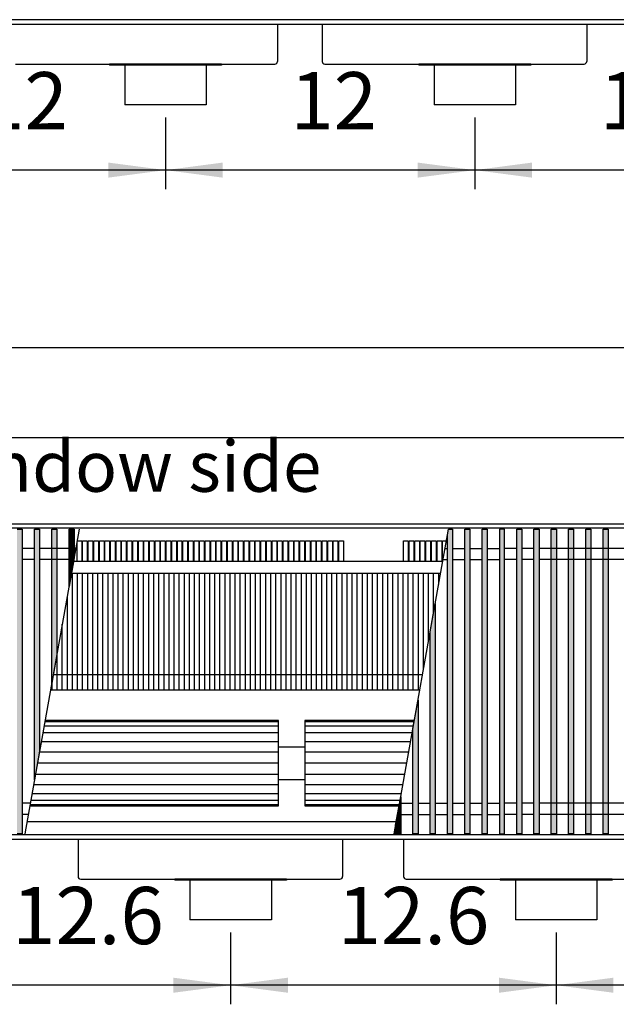
# Model space of a CAD drawing. Units: millimetres. Extents: x 16291 to 27725, y -26201 to -18748.
# Drawn here: x 23769 to 24355, y -22973 to -22005 of the extents above; entities that cross this region are included whole.
import ezdxf

# ---------------------------------------------------------------- set-up
doc = ezdxf.new("R2010")
doc.units = ezdxf.units.MM
doc.layers.add('1', color=7, linetype='Continuous')
doc.styles.add('CONVERTER_19', font='txt.shx', dxfattribs={"width": 0.9})
doc.dimstyles.new('ME10_DIM_316', dxfattribs={"dimtxt": 56.25, "dimasz": 56.25, "dimexe": 18.75, "dimexo": 12.5, "dimgap": 22.5, "dimtad": 1, "dimdec": 1, "dimlfac": 0.03937, "dimdsep": 46, "dimtxsty": 'CONVERTER_19', "dimsah": 1, "dimcen": 0.09, "dimclrd": 6, "dimclre": 6, "dimclrt": 3, "dimadec": 0, "dimazin": 0, "dimtfac": 1, "dimtdec": 4, "dimtix": 1, "dimtmove": 0, "dimatfit": 3, "dimfxl": 1, "dimtolj": 1, "dimtzin": 0, "dimarcsym": 0})
doc.dimstyles.new('ME10_DIM_317', dxfattribs={"dimtxt": 56.25, "dimasz": 56.25, "dimexe": 18.75, "dimexo": 12.5, "dimgap": 22.5, "dimtad": 1, "dimdec": 1, "dimlfac": 0.03937, "dimdsep": 46, "dimtxsty": 'CONVERTER_19', "dimsah": 1, "dimcen": 0.09, "dimclrd": 6, "dimclre": 6, "dimclrt": 3, "dimadec": 0, "dimazin": 0, "dimtfac": 1, "dimtdec": 4, "dimtix": 1, "dimtmove": 0, "dimatfit": 3, "dimfxl": 1, "dimtolj": 1, "dimtzin": 0, "dimarcsym": 0})
doc.dimstyles.new('ME10_DIM_322', dxfattribs={"dimtxt": 56.25, "dimasz": 56.25, "dimexe": 18.75, "dimexo": 12.5, "dimgap": 22.5, "dimtad": 1, "dimdec": 1, "dimlfac": 0.03937, "dimdsep": 46, "dimtxsty": 'CONVERTER_19', "dimsah": 1, "dimcen": 0.09, "dimclrd": 6, "dimclre": 6, "dimclrt": 3, "dimadec": 0, "dimazin": 0, "dimtfac": 1, "dimtdec": 4, "dimtix": 1, "dimtmove": 0, "dimatfit": 3, "dimfxl": 1, "dimtolj": 1, "dimtzin": 0, "dimarcsym": 0})
doc.dimstyles.new('ME10_DIM_323', dxfattribs={"dimtxt": 56.25, "dimasz": 56.25, "dimexe": 18.75, "dimexo": 12.5, "dimgap": 22.5, "dimtad": 1, "dimdec": 1, "dimlfac": 0.03937, "dimdsep": 46, "dimtxsty": 'CONVERTER_19', "dimsah": 1, "dimcen": 0.09, "dimclrd": 6, "dimclre": 6, "dimclrt": 3, "dimadec": 0, "dimazin": 0, "dimtfac": 1, "dimtdec": 4, "dimtix": 1, "dimtmove": 0, "dimatfit": 3, "dimfxl": 1, "dimtolj": 1, "dimtzin": 0, "dimarcsym": 0})
doc.dimstyles.new('ME10_DIM_327', dxfattribs={"dimtxt": 56.25, "dimasz": 56.25, "dimexe": 18.75, "dimexo": 12.5, "dimgap": 22.5, "dimtad": 1, "dimdec": 1, "dimlfac": 0.03937, "dimdsep": 46, "dimtxsty": 'CONVERTER_19', "dimsah": 1, "dimcen": 0.09, "dimclrd": 6, "dimclre": 6, "dimclrt": 3, "dimadec": 0, "dimazin": 0, "dimtfac": 1, "dimtdec": 4, "dimtix": 1, "dimtmove": 0, "dimatfit": 3, "dimfxl": 1, "dimtolj": 1, "dimtzin": 0, "dimarcsym": 0})
doc.dimstyles.new('ME10_DIM_333', dxfattribs={"dimtxt": 56.25, "dimasz": 56.25, "dimexe": 18.75, "dimexo": 12.5, "dimgap": 22.5, "dimtad": 1, "dimdec": 1, "dimlfac": 0.03937, "dimdsep": 46, "dimtxsty": 'CONVERTER_19', "dimsah": 1, "dimcen": 0.09, "dimclrd": 6, "dimclre": 6, "dimclrt": 3, "dimadec": 0, "dimazin": 0, "dimtfac": 1, "dimtdec": 4, "dimtix": 1, "dimtmove": 0, "dimatfit": 3, "dimfxl": 1, "dimtolj": 1, "dimtzin": 0, "dimarcsym": 0})
doc.dimstyles.new('ME10_DIM_343', dxfattribs={"dimtxt": 56.25, "dimasz": 56.25, "dimexe": 18.75, "dimexo": 12.5, "dimgap": 22.5, "dimtad": 1, "dimdec": 1, "dimlfac": 0.03937, "dimdsep": 46, "dimtxsty": 'CONVERTER_19', "dimsah": 1, "dimcen": 0.09, "dimclrd": 6, "dimclre": 6, "dimclrt": 3, "dimadec": 0, "dimazin": 0, "dimtfac": 1, "dimtdec": 4, "dimtix": 1, "dimtmove": 0, "dimatfit": 3, "dimfxl": 1, "dimtolj": 1, "dimtzin": 0, "dimarcsym": 0})
doc.dimstyles.new('ME10_DIM_344', dxfattribs={"dimtxt": 56.25, "dimasz": 56.25, "dimexe": 18.75, "dimexo": 12.5, "dimgap": 22.5, "dimtad": 1, "dimdec": 1, "dimlfac": 0.03937, "dimdsep": 46, "dimtxsty": 'CONVERTER_19', "dimsah": 1, "dimcen": 0.09, "dimclrd": 6, "dimclre": 6, "dimclrt": 3, "dimadec": 0, "dimazin": 0, "dimtfac": 1, "dimtdec": 4, "dimtix": 1, "dimtmove": 0, "dimatfit": 3, "dimfxl": 1, "dimtolj": 1, "dimtzin": 0, "dimarcsym": 0})
pattern_1 = [(45, (0, 0), (-0.007071067812, 0.007071067812), [])]

# ---------------------------------------------------------------- blocks, each defined once
blk = doc.blocks.new('*D311')
at = {"layer": '1', "color": 6, "linetype": 'Continuous'}
for p, q in [((24295.89, -22902.21), (24295.89, -22972.71)), ((24615.89, -22902.21), (24615.89, -22972.71)), ((24615.89, -22953.96), (24295.89, -22953.96))]:
    blk.add_line(p, q, dxfattribs=at)
at = {"layer": '1', "color": 6}
for points in [[(24352.14, -22946.56), (24352.14, -22961.37), (24295.89, -22953.96)], [(24559.64, -22961.37), (24559.64, -22946.56), (24615.89, -22953.96)]]:
    blk.add_solid(points, dxfattribs=at)
at = {"layer": '1', "color": 3, "insert": (24401.06, -22931.18), "char_height": 56.25, "attachment_point": 7, "rotation": 0.00014, "line_spacing_factor": 0.454545, "style": 'CONVERTER_19'}
blk.add_mtext('12.6', dxfattribs=at)
blk = doc.blocks.new('*D312')
at = {"layer": '1', "color": 6, "linetype": 'Continuous'}
for p, q in [((23655.89, -22902.21), (23655.89, -22972.71)), ((23975.89, -22902.21), (23975.89, -22972.71)), ((23975.89, -22953.96), (23655.89, -22953.96))]:
    blk.add_line(p, q, dxfattribs=at)
at = {"layer": '1', "color": 6}
for points in [[(23712.14, -22946.56), (23712.14, -22961.37), (23655.89, -22953.96)], [(23919.64, -22961.37), (23919.64, -22946.56), (23975.89, -22953.96)]]:
    blk.add_solid(points, dxfattribs=at)
at = {"layer": '1', "color": 3, "insert": (23761.06, -22931.18), "char_height": 56.25, "attachment_point": 7, "rotation": 0.00014, "line_spacing_factor": 0.454545, "style": 'CONVERTER_19'}
blk.add_mtext('12.6', dxfattribs=at)
blk = doc.blocks.new('*D317')
at = {"layer": '1', "color": 6, "linetype": 'Continuous'}
for p, q in [((22525.39, -22536.56), (22525.39, -22396.96)), ((24740.39, -22536.56), (24740.39, -22396.96)), ((22525.39, -22415.71), (24740.39, -22415.71))]:
    blk.add_line(p, q, dxfattribs=at)
at = {"layer": '1', "color": 6}
for points in [[(22581.64, -22408.31), (22581.64, -22423.12), (22525.39, -22415.71)], [(24684.14, -22423.12), (24684.14, -22408.31), (24740.39, -22415.71)]]:
    blk.add_solid(points, dxfattribs=at)
at = {"layer": '1', "color": 3, "insert": (23579.36, -22392.93), "char_height": 56.25, "attachment_point": 7, "rotation": 0.00014, "line_spacing_factor": 0.454545, "style": 'CONVERTER_19'}
blk.add_mtext('87.2', dxfattribs=at)
blk = doc.blocks.new('*D318')
at = {"layer": '1', "color": 6, "linetype": 'Continuous'}
for p, q in [((22163.39, -22488.21), (22163.39, -22308.96)), ((24953.39, -22488.21), (24953.39, -22308.96)), ((24953.39, -22327.71), (22163.39, -22327.71))]:
    blk.add_line(p, q, dxfattribs=at)
at = {"layer": '1', "color": 6}
for points in [[(22219.64, -22320.31), (22219.64, -22335.12), (22163.39, -22327.71)], [(24897.14, -22335.12), (24897.14, -22320.31), (24953.39, -22327.71)]]:
    blk.add_solid(points, dxfattribs=at)
at = {"layer": '1', "color": 3, "insert": (23487.49, -22304.93), "char_height": 56.25, "attachment_point": 7, "rotation": 0.00014, "line_spacing_factor": 0.454545, "style": 'CONVERTER_19'}
blk.add_mtext('109.8', dxfattribs=at)
blk = doc.blocks.new('*D322')
at = {"layer": '1', "color": 6, "linetype": 'Continuous'}
for p, q in [((23975.89, -22902.21), (23975.89, -22972.71)), ((24295.89, -22902.21), (24295.89, -22972.71)), ((24295.89, -22953.96), (23975.89, -22953.96))]:
    blk.add_line(p, q, dxfattribs=at)
at = {"layer": '1', "color": 6}
for points in [[(24032.14, -22946.56), (24032.14, -22961.37), (23975.89, -22953.96)], [(24239.64, -22961.37), (24239.64, -22946.56), (24295.89, -22953.96)]]:
    blk.add_solid(points, dxfattribs=at)
at = {"layer": '1', "color": 3, "insert": (24081.06, -22931.18), "char_height": 56.25, "attachment_point": 7, "rotation": 0.00014, "line_spacing_factor": 0.454545, "style": 'CONVERTER_19'}
blk.add_mtext('12.6', dxfattribs=at)
blk = doc.blocks.new('*D328')
at = {"layer": '1', "color": 6, "linetype": 'Continuous'}
for p, q in [((23911.89, -22101.19), (23911.89, -22171.69)), ((24215.89, -22101.19), (24215.89, -22171.69)), ((24215.89, -22152.94), (23911.89, -22152.94))]:
    blk.add_line(p, q, dxfattribs=at)
at = {"layer": '1', "color": 6}
for points in [[(23968.14, -22145.53), (23968.14, -22160.34), (23911.89, -22152.94)], [(24159.64, -22160.34), (24159.64, -22145.53), (24215.89, -22152.94)]]:
    blk.add_solid(points, dxfattribs=at)
at = {"layer": '1', "color": 3, "insert": (24034.6, -22130.44), "char_height": 56.25, "attachment_point": 7, "rotation": 0.00014, "line_spacing_factor": 0.454545, "style": 'CONVERTER_19'}
blk.add_mtext('12', dxfattribs=at)
blk = doc.blocks.new('*D338')
at = {"layer": '1', "color": 6, "linetype": 'Continuous'}
for p, q in [((23607.89, -22101.19), (23607.89, -22171.69)), ((23911.89, -22101.19), (23911.89, -22171.69)), ((23911.89, -22152.94), (23607.89, -22152.94))]:
    blk.add_line(p, q, dxfattribs=at)
at = {"layer": '1', "color": 6}
for points in [[(23664.14, -22145.53), (23664.14, -22160.34), (23607.89, -22152.94)], [(23855.64, -22160.34), (23855.64, -22145.53), (23911.89, -22152.94)]]:
    blk.add_solid(points, dxfattribs=at)
at = {"layer": '1', "color": 3, "insert": (23730.6, -22130.44), "char_height": 56.25, "attachment_point": 7, "rotation": 0.00014, "line_spacing_factor": 0.454545, "style": 'CONVERTER_19'}
blk.add_mtext('12', dxfattribs=at)
blk = doc.blocks.new('*D339')
at = {"layer": '1', "color": 6, "linetype": 'Continuous'}
for p, q in [((24215.89, -22101.19), (24215.89, -22171.69)), ((24519.89, -22101.19), (24519.89, -22171.69)), ((24519.89, -22152.94), (24215.89, -22152.94))]:
    blk.add_line(p, q, dxfattribs=at)
at = {"layer": '1', "color": 6}
for points in [[(24272.14, -22145.53), (24272.14, -22160.34), (24215.89, -22152.94)], [(24463.64, -22160.34), (24463.64, -22145.53), (24519.89, -22152.94)]]:
    blk.add_solid(points, dxfattribs=at)
at = {"layer": '1', "color": 3, "insert": (24338.6, -22130.44), "char_height": 56.25, "attachment_point": 7, "rotation": 0.00014, "line_spacing_factor": 0.454545, "style": 'CONVERTER_19'}
blk.add_mtext('12', dxfattribs=at)

msp = doc.modelspace()

# ---------------------------------------------------------------- hatches: boundary and pattern name
at = {"layer": '1', "linetype": 'Continuous'}
h = msp.add_hatch(dxfattribs=at)
h.set_pattern_fill('_USER', color=6, scale=0.01, angle=45, pattern_type=0)
h.set_pattern_definition(pattern_1)
h.paths.add_polyline_path([(23766.03, -22505.68), (23771.03, -22505.68), (23771.03, -22805.15), (23766.03, -22805.15)])
h = msp.add_hatch(dxfattribs=at)
h.set_pattern_fill('_USER', color=6, scale=0.01, angle=45, pattern_type=0)
h.set_pattern_definition(pattern_1)
h.paths.add_polyline_path([(23783.03, -22505.68), (23788.03, -22505.68), (23788.03, -22724.1), (23783.03, -22752.05)])
h = msp.add_hatch(dxfattribs=at)
h.set_pattern_fill('_USER', color=6, scale=0.01, angle=45, pattern_type=0)
h.set_pattern_definition(pattern_1)
h.paths.add_polyline_path([(23800.03, -22505.68), (23805.03, -22505.68), (23805.03, -22629.08), (23800.03, -22657.03)])
h = msp.add_hatch(dxfattribs=at)
h.set_pattern_fill('_USER', color=6, scale=0.01, angle=45, pattern_type=0)
h.set_pattern_definition(pattern_1)
h.paths.add_polyline_path([(23817.03, -22505.68), (23822.03, -22505.68), (23822.03, -22534.06), (23817.03, -22562.01)])
h = msp.add_hatch(dxfattribs=at)
h.set_pattern_fill('_USER', color=6, scale=0.01, angle=45, pattern_type=0)
h.set_pattern_definition(pattern_1)
h.paths.add_polyline_path([(24194.05, -22505.68), (24194.05, -22805.15), (24189.05, -22805.15), (24189.05, -22511.7), (24190.13, -22505.68)])
h = msp.add_hatch(dxfattribs=at)
h.set_pattern_fill('_USER', color=6, scale=0.01, angle=45, pattern_type=0)
h.set_pattern_definition(pattern_1)
h.paths.add_polyline_path([(24211.05, -22805.15), (24206.05, -22805.15), (24206.05, -22505.68), (24211.05, -22505.68)])
h = msp.add_hatch(dxfattribs=at)
h.set_pattern_fill('_USER', color=6, scale=0.01, angle=45, pattern_type=0)
h.set_pattern_definition(pattern_1)
h.paths.add_polyline_path([(24228.05, -22805.15), (24223.05, -22805.15), (24223.05, -22505.68), (24228.05, -22505.68)])
h = msp.add_hatch(dxfattribs=at)
h.set_pattern_fill('_USER', color=6, scale=0.01, angle=45, pattern_type=0)
h.set_pattern_definition(pattern_1)
h.paths.add_polyline_path([(24245.05, -22505.68), (24240.05, -22505.68), (24240.05, -22805.15), (24245.05, -22805.15)])
h = msp.add_hatch(dxfattribs=at)
h.set_pattern_fill('_USER', color=6, scale=0.01, angle=45, pattern_type=0)
h.set_pattern_definition(pattern_1)
h.paths.add_polyline_path([(24257.05, -22505.68), (24262.05, -22505.68), (24262.05, -22805.15), (24257.05, -22805.15)])
h = msp.add_hatch(dxfattribs=at)
h.set_pattern_fill('_USER', color=6, scale=0.01, angle=45, pattern_type=0)
h.set_pattern_definition(pattern_1)
h.paths.add_polyline_path([(24274.05, -22505.68), (24279.05, -22505.68), (24279.05, -22805.15), (24274.05, -22805.15)])
h = msp.add_hatch(dxfattribs=at)
h.set_pattern_fill('_USER', color=6, scale=0.01, angle=45, pattern_type=0)
h.set_pattern_definition(pattern_1)
h.paths.add_polyline_path([(24291.05, -22505.68), (24296.05, -22505.68), (24296.05, -22805.15), (24291.05, -22805.15)])
h = msp.add_hatch(dxfattribs=at)
h.set_pattern_fill('_USER', color=6, scale=0.01, angle=45, pattern_type=0)
h.set_pattern_definition(pattern_1)
h.paths.add_polyline_path([(24308.05, -22505.68), (24313.05, -22505.68), (24313.05, -22805.15), (24308.05, -22805.15)])
h = msp.add_hatch(dxfattribs=at)
h.set_pattern_fill('_USER', color=6, scale=0.01, angle=45, pattern_type=0)
h.set_pattern_definition(pattern_1)
h.paths.add_polyline_path([(24325.05, -22505.68), (24330.05, -22505.68), (24330.05, -22805.15), (24325.05, -22805.15)])
h = msp.add_hatch(dxfattribs=at)
h.set_pattern_fill('_USER', color=6, scale=0.01, angle=45, pattern_type=0)
h.set_pattern_definition(pattern_1)
h.paths.add_polyline_path([(24342.05, -22505.68), (24347.05, -22505.68), (24347.05, -22805.15), (24342.05, -22805.15)])
h = msp.add_hatch(dxfattribs=at)
h.set_pattern_fill('_USER', color=6, scale=0.01, angle=45, pattern_type=0)
h.set_pattern_definition(pattern_1)
h.paths.add_polyline_path([(24177.05, -22805.15), (24172.05, -22805.15), (24172.05, -22606.72), (24177.05, -22578.78)])
h = msp.add_hatch(dxfattribs=at)
h.set_pattern_fill('_USER', color=6, scale=0.01, angle=45, pattern_type=0)
h.set_pattern_definition(pattern_1)
h.paths.add_polyline_path([(24160.05, -22805.15), (24155.05, -22805.15), (24155.05, -22701.74), (24160.05, -22673.8)])
h = msp.add_hatch(dxfattribs=at)
h.set_pattern_fill('_USER', color=6, scale=0.01, angle=45, pattern_type=0)
h.set_pattern_definition(pattern_1)
h.paths.add_polyline_path([(24143.05, -22805.15), (24138.05, -22805.15), (24138.05, -22796.76), (24143.05, -22768.82)])

# ---------------------------------------------------------------- linework, layer by layer
at = {"color": 2, "linetype": 'Continuous'}
for p, q in [((24021.89, -22009.69), (24021.89, -22046.09)), ((24065.89, -22009.69), (24065.89, -22046.09)), ((24325.89, -22009.69), (24325.89, -22046.09)), ((23764.49, -22048.69), (23856.89, -22048.69)), ((23966.89, -22048.69), (23856.89, -22048.69)), ((23871.89, -22049.69), (23871.89, -22088.69)), ((23951.89, -22049.69), (23951.89, -22088.69)), ((23966.89, -22048.69), (24019.29, -22048.69)), ((24068.49, -22048.69), (24160.89, -22048.69)), ((24270.89, -22048.69), (24160.89, -22048.69)), ((24175.89, -22049.69), (24175.89, -22088.69)), ((24255.89, -22049.69), (24255.89, -22088.69)), ((24270.89, -22048.69), (24323.29, -22048.69)), ((23911.89, -22088.69), (23871.89, -22088.69)), ((23951.89, -22088.69), (23911.89, -22088.69)), ((24215.89, -22088.69), (24175.89, -22088.69)), ((24255.89, -22088.69), (24215.89, -22088.69)), ((23825.89, -22810.71), (23825.89, -22847.11)), ((24085.89, -22810.71), (24085.89, -22847.11)), ((24145.89, -22810.71), (24145.89, -22847.11)), ((23828.49, -22849.71), (23920.89, -22849.71)), ((24030.89, -22849.71), (23920.89, -22849.71)), ((23935.89, -22850.71), (23935.89, -22889.71)), ((24015.89, -22850.71), (24015.89, -22889.71)), ((24030.89, -22849.71), (24083.29, -22849.71)), ((24148.49, -22849.71), (24240.89, -22849.71)), ((24350.89, -22849.71), (24240.89, -22849.71)), ((24255.89, -22850.71), (24255.89, -22889.71)), ((24335.89, -22850.71), (24335.89, -22889.71)), ((24350.89, -22849.71), (24403.29, -22849.71)), ((23975.89, -22889.71), (23935.89, -22889.71)), ((24015.89, -22889.71), (23975.89, -22889.71)), ((24295.89, -22889.71), (24255.89, -22889.71)), ((24335.89, -22889.71), (24295.89, -22889.71))]:
    msp.add_line(p, q, dxfattribs=at)
at = {"color": 1, "linetype": 'Continuous'}
for p, q in [((23856.89, -22048.69), (23856.89, -22049.69)), ((23871.89, -22049.69), (23856.89, -22049.69)), ((23951.89, -22049.69), (23871.89, -22049.69)), ((23966.89, -22049.69), (23951.89, -22049.69)), ((23966.89, -22048.69), (23966.89, -22049.69)), ((24160.89, -22048.69), (24160.89, -22049.69)), ((24175.89, -22049.69), (24160.89, -22049.69)), ((24255.89, -22049.69), (24175.89, -22049.69)), ((24270.89, -22049.69), (24255.89, -22049.69)), ((24270.89, -22048.69), (24270.89, -22049.69)), ((24184.43, -22537.51), (23821.41, -22537.51)), ((24138.63, -22793.51), (23775.61, -22793.51)), ((23920.89, -22849.71), (23920.89, -22850.71)), ((23935.89, -22850.71), (23920.89, -22850.71)), ((24015.89, -22850.71), (23935.89, -22850.71)), ((24030.89, -22850.71), (24015.89, -22850.71)), ((24030.89, -22849.71), (24030.89, -22850.71)), ((24240.89, -22849.71), (24240.89, -22850.71)), ((24255.89, -22850.71), (24240.89, -22850.71)), ((24335.89, -22850.71), (24255.89, -22850.71)), ((24350.89, -22850.71), (24335.89, -22850.71)), ((24350.89, -22849.71), (24350.89, -22850.71))]:
    msp.add_line(p, q, dxfattribs=at)
at = {"color": 6, "linetype": 'Continuous'}
for p, q in [((23820.39, -22664.06), (23820.39, -22549.06)), ((23825.39, -22664.06), (23825.39, -22549.06)), ((23830.39, -22664.06), (23830.39, -22549.06)), ((23835.39, -22664.06), (23835.39, -22549.06)), ((23840.39, -22664.06), (23840.39, -22549.06)), ((23845.39, -22664.06), (23845.39, -22549.06)), ((23850.39, -22664.06), (23850.39, -22549.06)), ((23855.39, -22664.06), (23855.39, -22549.06)), ((23860.39, -22664.06), (23860.39, -22549.06)), ((23865.39, -22664.06), (23865.39, -22549.06)), ((23870.39, -22664.06), (23870.39, -22549.06)), ((23875.39, -22664.06), (23875.39, -22549.06)), ((23880.39, -22664.06), (23880.39, -22549.06)), ((23885.39, -22664.06), (23885.39, -22549.06)), ((23890.39, -22664.06), (23890.39, -22549.06)), ((23895.39, -22664.06), (23895.39, -22549.06)), ((23900.39, -22664.06), (23900.39, -22549.06)), ((23905.39, -22664.06), (23905.39, -22549.06)), ((23910.39, -22664.06), (23910.39, -22549.06)), ((23915.39, -22664.06), (23915.39, -22549.06)), ((23920.39, -22664.06), (23920.39, -22549.06)), ((23925.39, -22664.06), (23925.39, -22549.06)), ((23930.39, -22664.06), (23930.39, -22549.06)), ((23935.39, -22664.06), (23935.39, -22549.06)), ((23940.39, -22664.06), (23940.39, -22549.06)), ((23945.39, -22664.06), (23945.39, -22549.06)), ((23950.39, -22664.06), (23950.39, -22549.06)), ((23955.39, -22664.06), (23955.39, -22549.06)), ((23960.39, -22664.06), (23960.39, -22549.06)), ((23965.39, -22664.06), (23965.39, -22549.06)), ((23970.39, -22664.06), (23970.39, -22549.06)), ((23975.39, -22664.06), (23975.39, -22549.06)), ((23980.39, -22664.06), (23980.39, -22549.06)), ((23985.39, -22664.06), (23985.39, -22549.06)), ((23990.39, -22664.06), (23990.39, -22549.06)), ((23995.39, -22664.06), (23995.39, -22549.06)), ((24000.39, -22664.06), (24000.39, -22549.06)), ((24005.39, -22664.06), (24005.39, -22549.06)), ((24010.39, -22664.06), (24010.39, -22549.06)), ((24015.39, -22664.06), (24015.39, -22549.06)), ((24020.39, -22664.06), (24020.39, -22549.06)), ((24025.39, -22664.06), (24025.39, -22549.06)), ((24030.39, -22664.06), (24030.39, -22549.06)), ((24035.39, -22664.06), (24035.39, -22549.06)), ((24040.39, -22664.06), (24040.39, -22549.06)), ((24045.39, -22664.06), (24045.39, -22549.06)), ((24050.39, -22664.06), (24050.39, -22549.06)), ((24055.39, -22664.06), (24055.39, -22549.06)), ((24060.39, -22664.06), (24060.39, -22549.06)), ((24065.39, -22664.06), (24065.39, -22549.06)), ((24070.39, -22664.06), (24070.39, -22549.06)), ((24075.39, -22664.06), (24075.39, -22549.06)), ((24080.39, -22664.06), (24080.39, -22549.06)), ((24085.39, -22664.06), (24085.39, -22549.06)), ((24090.39, -22664.06), (24090.39, -22549.06)), ((24095.39, -22664.06), (24095.39, -22549.06)), ((24100.39, -22664.06), (24100.39, -22549.06)), ((24105.39, -22664.06), (24105.39, -22549.06)), ((24110.39, -22664.06), (24110.39, -22549.06)), ((24115.39, -22664.06), (24115.39, -22549.06)), ((24120.39, -22664.06), (24120.39, -22549.06)), ((24125.39, -22664.06), (24125.39, -22549.06)), ((24130.39, -22664.06), (24130.39, -22549.06)), ((24135.39, -22664.06), (24135.39, -22549.06)), ((24140.39, -22664.06), (24140.39, -22549.06)), ((24145.39, -22664.06), (24145.39, -22549.06)), ((24150.39, -22664.06), (24150.39, -22549.06)), ((24155.39, -22664.06), (24155.39, -22549.06)), ((24160.39, -22664.06), (24160.39, -22549.06)), ((24165.39, -22643.95), (24165.39, -22549.06)), ((24170.39, -22616.01), (24170.39, -22549.06)), ((24175.39, -22588.06), (24175.39, -22549.06)), ((24180.39, -22560.11), (24180.39, -22549.06)), ((23815.39, -22664.06), (23815.39, -22571.18)), ((23810.39, -22664.06), (23810.39, -22599.13)), ((23805.39, -22664.06), (23805.39, -22627.07)), ((23800.39, -22664.06), (23800.39, -22655.02))]:
    msp.add_line(p, q, dxfattribs=at)
at = {"color": 2, "linetype": 'Continuous'}
for centre, start, end in [((24019.29, -22046.09), 270, 0), ((24068.49, -22046.09), 180, 270), ((24323.29, -22046.09), 270, 0), ((23828.49, -22847.11), 180, 270), ((24083.29, -22847.11), 270, 0), ((24148.49, -22847.11), 180, 270)]:
    msp.add_arc(centre, 2.6, start, end, dxfattribs=at)
at = {"layer": '1', "color": 6, "linetype": 'Continuous'}
for p, q in [((24853.39, -22005.12), (22163.39, -22005.12)), ((24953.39, -22504.68), (22163.39, -22504.68)), ((23766.03, -22505.68), (23771.03, -22505.68)), ((23771.03, -22505.68), (23771.03, -22805.15)), ((23827.11, -22505.68), (23773.53, -22805.15)), ((23783.03, -22752.05), (23783.03, -22505.68)), ((23783.03, -22505.68), (23788.03, -22505.68)), ((23788.03, -22505.68), (23788.03, -22724.1)), ((23800.03, -22657.03), (23800.03, -22505.68)), ((23800.03, -22505.68), (23805.03, -22505.68)), ((23805.03, -22505.68), (23805.03, -22629.08)), ((23817.03, -22562.01), (23817.03, -22505.68)), ((23817.03, -22505.68), (23822.03, -22505.68)), ((23822.03, -22505.68), (23822.03, -22534.06)), ((24136.55, -22805.15), (24190.13, -22505.68)), ((24189.05, -22511.7), (24190.13, -22505.68)), ((24190.13, -22505.68), (24194.05, -22505.68)), ((24194.05, -22505.68), (24194.05, -22805.15)), ((24206.05, -22505.68), (24211.05, -22505.68)), ((24206.05, -22805.15), (24206.05, -22505.68)), ((24211.05, -22505.68), (24211.05, -22805.15)), ((24223.05, -22805.15), (24223.05, -22505.68)), ((24223.05, -22505.68), (24228.05, -22505.68)), ((24228.05, -22505.68), (24228.05, -22805.15)), ((24240.05, -22505.68), (24240.05, -22805.15)), ((24245.05, -22505.68), (24240.05, -22505.68)), ((24245.05, -22805.15), (24245.05, -22505.68)), ((24257.05, -22505.68), (24262.05, -22505.68)), ((24257.05, -22805.15), (24257.05, -22505.68)), ((24262.05, -22505.68), (24262.05, -22805.15)), ((24274.05, -22505.68), (24279.05, -22505.68)), ((24274.05, -22805.15), (24274.05, -22505.68)), ((24279.05, -22505.68), (24279.05, -22805.15)), ((24291.05, -22505.68), (24296.05, -22505.68)), ((24291.05, -22805.15), (24291.05, -22505.68)), ((24296.05, -22505.68), (24296.05, -22805.15)), ((24308.05, -22505.68), (24313.05, -22505.68)), ((24308.05, -22805.15), (24308.05, -22505.68)), ((24313.05, -22505.68), (24313.05, -22805.15)), ((24325.05, -22505.68), (24330.05, -22505.68)), ((24325.05, -22805.15), (24325.05, -22505.68)), ((24330.05, -22505.68), (24330.05, -22805.15)), ((24342.05, -22505.68), (24347.05, -22505.68)), ((24342.05, -22805.15), (24342.05, -22505.68)), ((24347.05, -22505.68), (24347.05, -22805.15)), ((24189.05, -22805.15), (24189.05, -22511.7)), ((23783.03, -22524.68), (23771.03, -22524.68)), ((23823.71, -22524.68), (23788.03, -22524.68)), ((23829.52, -22517.28), (23829.52, -22537.51)), ((23834.99, -22517.28), (23834.99, -22537.51)), ((23840.47, -22517.28), (23840.47, -22537.51)), ((23845.94, -22517.28), (23845.94, -22537.51)), ((23851.42, -22517.28), (23851.42, -22537.51)), ((23856.89, -22517.28), (23856.89, -22537.51)), ((23862.37, -22517.28), (23862.37, -22537.51)), ((23867.84, -22517.28), (23867.84, -22537.51)), ((23873.32, -22517.28), (23873.32, -22537.51)), ((23878.79, -22517.28), (23878.79, -22537.51)), ((23884.27, -22517.28), (23884.27, -22537.51)), ((23889.74, -22517.28), (23889.74, -22537.51)), ((23895.22, -22517.28), (23895.22, -22537.51)), ((23900.69, -22517.28), (23900.69, -22537.51)), ((23906.16, -22517.28), (23906.16, -22537.51)), ((23911.64, -22517.28), (23911.64, -22537.51)), ((23917.11, -22517.28), (23917.11, -22537.51)), ((23922.59, -22517.28), (23922.59, -22537.51)), ((23928.06, -22517.28), (23928.06, -22537.51)), ((23933.54, -22517.28), (23933.54, -22537.51)), ((23939.01, -22517.28), (23939.01, -22537.51)), ((23944.49, -22517.28), (23944.49, -22537.51)), ((23949.96, -22517.28), (23949.96, -22537.51)), ((23955.44, -22517.28), (23955.44, -22537.51)), ((23960.91, -22517.28), (23960.91, -22537.51)), ((23966.39, -22517.28), (23966.39, -22537.51)), ((23971.86, -22517.28), (23971.86, -22537.51)), ((23977.34, -22517.28), (23977.34, -22537.51)), ((23982.81, -22517.28), (23982.81, -22537.51)), ((23988.29, -22517.28), (23988.29, -22537.51)), ((23993.76, -22517.28), (23993.76, -22537.51)), ((23999.24, -22517.28), (23999.24, -22537.51)), ((24004.71, -22517.28), (24004.71, -22537.51)), ((24010.19, -22517.28), (24010.19, -22537.51)), ((24015.66, -22517.28), (24015.66, -22537.51)), ((24021.13, -22517.28), (24021.13, -22537.51)), ((24026.61, -22517.28), (24026.61, -22537.51)), ((24032.08, -22517.28), (24032.08, -22537.51)), ((24037.56, -22517.28), (24037.56, -22537.51)), ((24043.03, -22517.28), (24043.03, -22537.51)), ((24048.51, -22517.28), (24048.51, -22537.51)), ((24053.98, -22517.28), (24053.98, -22537.51)), ((24059.46, -22517.28), (24059.46, -22537.51)), ((24064.93, -22517.28), (24064.93, -22537.51)), ((24070.41, -22517.28), (24070.41, -22537.51)), ((24075.88, -22517.28), (24075.88, -22537.51)), ((24081.36, -22517.28), (24081.36, -22537.51)), ((24086.83, -22517.28), (24086.83, -22537.51)), ((24150.46, -22517.28), (24150.46, -22537.51)), ((24155.94, -22517.28), (24155.94, -22537.51)), ((24161.41, -22517.28), (24161.41, -22537.51)), ((24166.89, -22517.28), (24166.89, -22537.51)), ((24172.36, -22517.28), (24172.36, -22537.51)), ((24177.84, -22517.28), (24177.84, -22537.51)), ((24183.31, -22517.28), (24183.31, -22537.51)), ((24186.73, -22524.68), (24189.05, -22524.68)), ((24194.05, -22524.68), (24206.05, -22524.68)), ((24211.05, -22524.68), (24223.05, -22524.68)), ((24228.05, -22524.68), (24240.05, -22524.68)), ((24257.05, -22524.68), (24245.05, -22524.68)), ((24274.05, -22524.68), (24262.05, -22524.68)), ((24376.05, -22524.68), (24279.05, -22524.68)), ((23822.03, -22534.06), (23817.03, -22562.01)), ((23783.03, -22535.68), (23771.03, -22535.68)), ((23821.74, -22535.68), (23788.03, -22535.68)), ((24184.76, -22535.68), (24189.05, -22535.68)), ((24194.05, -22535.68), (24206.05, -22535.68)), ((24211.05, -22535.68), (24223.05, -22535.68)), ((24228.05, -22535.68), (24240.05, -22535.68)), ((24257.05, -22535.68), (24245.05, -22535.68)), ((24274.05, -22535.68), (24262.05, -22535.68)), ((24376.05, -22535.68), (24279.05, -22535.68)), ((24172.05, -22606.72), (24177.05, -22578.78)), ((24177.05, -22578.78), (24177.05, -22805.15)), ((24172.05, -22805.15), (24172.05, -22606.72)), ((23805.03, -22629.08), (23800.03, -22657.03)), ((24164.47, -22649.06), (23801.45, -22649.06)), ((24155.05, -22701.74), (24160.05, -22673.8)), ((24160.05, -22673.8), (24160.05, -22805.15)), ((24022.89, -22699.34), (23792.46, -22699.34)), ((24022.89, -22695.14), (23793.21, -22695.14)), ((24156.23, -22695.14), (24048.89, -22695.14)), ((24155.48, -22699.34), (24048.89, -22699.34)), ((24022.89, -22706.01), (23791.26, -22706.01)), ((24154.28, -22706.01), (24048.89, -22706.01)), ((24155.05, -22805.15), (24155.05, -22701.74)), ((24022.89, -22714.71), (23789.71, -22714.71)), ((24152.73, -22714.71), (24048.89, -22714.71)), ((23788.03, -22724.1), (23783.03, -22752.05)), ((24022.89, -22724.84), (23787.9, -22724.84)), ((24022.89, -22719.78), (24048.89, -22719.78)), ((24150.92, -22724.84), (24048.89, -22724.84)), ((24022.89, -22735.71), (23785.95, -22735.71)), ((24148.97, -22735.71), (24048.89, -22735.71)), ((23784.01, -22746.58), (24022.89, -22746.58)), ((24048.89, -22746.58), (24147.03, -22746.58)), ((23782.19, -22756.71), (24022.89, -22756.71)), ((24022.89, -22751.65), (24048.89, -22751.65)), ((24048.89, -22756.71), (24145.21, -22756.71)), ((23780.64, -22765.41), (24022.89, -22765.41)), ((24048.89, -22765.41), (24143.66, -22765.41)), ((23779.17, -22775.15), (23771.03, -22775.15)), ((23778.69, -22776.28), (24022.89, -22776.28)), ((23779.44, -22772.09), (24022.89, -22772.09)), ((24048.89, -22772.09), (24142.46, -22772.09)), ((24048.89, -22776.28), (24141.71, -22776.28)), ((24138.05, -22796.76), (24143.05, -22768.82)), ((24143.05, -22768.82), (24143.05, -22805.15)), ((24143.05, -22775.15), (24155.05, -22775.15)), ((24160.05, -22775.15), (24172.05, -22775.15)), ((24177.05, -22775.15), (24189.05, -22775.15)), ((24194.05, -22775.15), (24206.05, -22775.15)), ((24211.05, -22775.15), (24223.05, -22775.15)), ((24228.05, -22775.15), (24240.05, -22775.15)), ((24257.05, -22775.15), (24245.05, -22775.15)), ((24274.05, -22775.15), (24262.05, -22775.15)), ((24376.05, -22775.15), (24279.05, -22775.15)), ((23777.2, -22786.15), (23771.03, -22786.15)), ((24143.05, -22786.15), (24155.05, -22786.15)), ((24160.05, -22786.15), (24172.05, -22786.15)), ((24177.05, -22786.15), (24189.05, -22786.15)), ((24194.05, -22786.15), (24206.05, -22786.15)), ((24211.05, -22786.15), (24223.05, -22786.15)), ((24228.05, -22786.15), (24240.05, -22786.15)), ((24257.05, -22786.15), (24245.05, -22786.15)), ((24274.05, -22786.15), (24262.05, -22786.15)), ((24376.05, -22786.15), (24279.05, -22786.15)), ((24953.39, -22806.15), (22163.39, -22806.15)), ((23771.03, -22805.15), (23766.03, -22805.15)), ((24138.05, -22805.15), (24138.05, -22796.76)), ((24143.05, -22805.15), (24138.05, -22805.15)), ((24160.05, -22805.15), (24155.05, -22805.15)), ((24177.05, -22805.15), (24172.05, -22805.15)), ((24194.05, -22805.15), (24189.05, -22805.15)), ((24211.05, -22805.15), (24206.05, -22805.15)), ((24228.05, -22805.15), (24223.05, -22805.15)), ((24240.05, -22805.15), (24245.05, -22805.15)), ((24262.05, -22805.15), (24257.05, -22805.15)), ((24279.05, -22805.15), (24274.05, -22805.15)), ((24296.05, -22805.15), (24291.05, -22805.15)), ((24313.05, -22805.15), (24308.05, -22805.15)), ((24330.05, -22805.15), (24325.05, -22805.15)), ((24347.05, -22805.15), (24342.05, -22805.15))]:
    msp.add_line(p, q, dxfattribs=at)
at = {"layer": '1', "color": 3, "linetype": 'Continuous'}
for p, q in [((24853.39, -22009.69), (22163.39, -22009.69)), ((22163.39, -22500.71), (24953.39, -22500.71)), ((24953.39, -22810.71), (22163.39, -22810.71))]:
    msp.add_line(p, q, dxfattribs=at)
at = {"layer": '1', "color": 1, "linetype": 'Continuous'}
for p, q in [((23824.94, -22537.51), (23824.94, -22517.77)), ((23825.03, -22517.28), (23829.52, -22517.28)), ((23830.42, -22517.28), (23834.99, -22517.28)), ((23830.42, -22537.51), (23830.42, -22517.28)), ((23835.89, -22537.51), (23835.89, -22517.28)), ((23835.89, -22517.28), (23840.47, -22517.28)), ((23841.37, -22517.28), (23845.94, -22517.28)), ((23841.37, -22537.51), (23841.37, -22517.28)), ((23846.84, -22517.28), (23851.42, -22517.28)), ((23846.84, -22537.51), (23846.84, -22517.28)), ((23852.32, -22517.28), (23856.89, -22517.28)), ((23852.32, -22537.51), (23852.32, -22517.28)), ((23857.79, -22517.28), (23862.37, -22517.28)), ((23857.79, -22537.51), (23857.79, -22517.28)), ((23863.27, -22517.28), (23867.84, -22517.28)), ((23863.27, -22537.51), (23863.27, -22517.28)), ((23868.74, -22517.28), (23873.32, -22517.28)), ((23868.74, -22537.51), (23868.74, -22517.28)), ((23874.22, -22517.28), (23878.79, -22517.28)), ((23874.22, -22537.51), (23874.22, -22517.28)), ((23879.69, -22517.28), (23884.27, -22517.28)), ((23879.69, -22537.51), (23879.69, -22517.28)), ((23885.17, -22517.28), (23889.74, -22517.28)), ((23885.17, -22537.51), (23885.17, -22517.28)), ((23890.64, -22517.28), (23895.22, -22517.28)), ((23890.64, -22537.51), (23890.64, -22517.28)), ((23896.12, -22517.28), (23900.69, -22517.28)), ((23896.12, -22537.51), (23896.12, -22517.28)), ((23901.59, -22517.28), (23906.16, -22517.28)), ((23901.59, -22537.51), (23901.59, -22517.28)), ((23907.06, -22537.51), (23907.06, -22517.28)), ((23907.06, -22517.28), (23911.64, -22517.28)), ((23912.54, -22517.28), (23917.11, -22517.28)), ((23912.54, -22537.51), (23912.54, -22517.28)), ((23918.01, -22517.28), (23922.59, -22517.28)), ((23918.01, -22537.51), (23918.01, -22517.28)), ((23923.49, -22517.28), (23928.06, -22517.28)), ((23923.49, -22537.51), (23923.49, -22517.28)), ((23928.96, -22517.28), (23933.54, -22517.28)), ((23928.96, -22537.51), (23928.96, -22517.28)), ((23934.44, -22517.28), (23939.01, -22517.28)), ((23934.44, -22537.51), (23934.44, -22517.28)), ((23939.91, -22517.28), (23944.49, -22517.28)), ((23939.91, -22537.51), (23939.91, -22517.28)), ((23945.39, -22517.28), (23949.96, -22517.28)), ((23945.39, -22537.51), (23945.39, -22517.28)), ((23950.86, -22517.28), (23955.44, -22517.28)), ((23950.86, -22537.51), (23950.86, -22517.28)), ((23956.34, -22517.28), (23960.91, -22517.28)), ((23956.34, -22537.51), (23956.34, -22517.28)), ((23961.81, -22517.28), (23966.39, -22517.28)), ((23961.81, -22537.51), (23961.81, -22517.28)), ((23967.29, -22517.28), (23971.86, -22517.28)), ((23967.29, -22537.51), (23967.29, -22517.28)), ((23972.76, -22517.28), (23977.34, -22517.28)), ((23972.76, -22537.51), (23972.76, -22517.28)), ((23978.24, -22517.28), (23982.81, -22517.28)), ((23978.24, -22537.51), (23978.24, -22517.28)), ((23983.71, -22517.28), (23988.29, -22517.28)), ((23983.71, -22537.51), (23983.71, -22517.28)), ((23989.19, -22537.51), (23989.19, -22517.28)), ((23989.19, -22517.28), (23993.76, -22517.28)), ((23994.66, -22517.28), (23999.24, -22517.28)), ((23994.66, -22537.51), (23994.66, -22517.28)), ((24000.14, -22537.51), (24000.14, -22517.28)), ((24000.14, -22517.28), (24004.71, -22517.28)), ((24005.61, -22517.28), (24010.19, -22517.28)), ((24005.61, -22537.51), (24005.61, -22517.28)), ((24011.09, -22537.51), (24011.09, -22517.28)), ((24011.09, -22517.28), (24015.66, -22517.28)), ((24016.56, -22517.28), (24021.13, -22517.28)), ((24016.56, -22537.51), (24016.56, -22517.28)), ((24022.03, -22537.51), (24022.03, -22517.28)), ((24022.03, -22517.28), (24026.61, -22517.28)), ((24027.51, -22517.28), (24032.08, -22517.28)), ((24027.51, -22537.51), (24027.51, -22517.28)), ((24032.98, -22537.51), (24032.98, -22517.28)), ((24032.98, -22517.28), (24037.56, -22517.28)), ((24038.46, -22517.28), (24043.03, -22517.28)), ((24038.46, -22537.51), (24038.46, -22517.28)), ((24043.93, -22537.51), (24043.93, -22517.28)), ((24043.93, -22517.28), (24048.51, -22517.28)), ((24049.41, -22517.28), (24053.98, -22517.28)), ((24049.41, -22537.51), (24049.41, -22517.28)), ((24054.88, -22537.51), (24054.88, -22517.28)), ((24054.88, -22517.28), (24059.46, -22517.28)), ((24060.36, -22517.28), (24064.93, -22517.28)), ((24060.36, -22537.51), (24060.36, -22517.28)), ((24065.83, -22537.51), (24065.83, -22517.28)), ((24065.83, -22517.28), (24070.41, -22517.28)), ((24071.31, -22517.28), (24075.88, -22517.28)), ((24071.31, -22537.51), (24071.31, -22517.28)), ((24076.78, -22537.51), (24076.78, -22517.28)), ((24076.78, -22517.28), (24081.36, -22517.28)), ((24082.26, -22517.28), (24086.83, -22517.28)), ((24082.26, -22537.51), (24082.26, -22517.28)), ((24145.89, -22537.51), (24145.89, -22517.28)), ((24145.89, -22517.28), (24150.46, -22517.28)), ((24151.36, -22517.28), (24155.94, -22517.28)), ((24151.36, -22537.51), (24151.36, -22517.28)), ((24156.84, -22537.51), (24156.84, -22517.28)), ((24156.84, -22517.28), (24161.41, -22517.28)), ((24162.31, -22517.28), (24166.89, -22517.28)), ((24162.31, -22537.51), (24162.31, -22517.28)), ((24167.79, -22517.28), (24172.36, -22517.28)), ((24167.79, -22537.51), (24167.79, -22517.28)), ((24173.26, -22517.28), (24177.84, -22517.28)), ((24173.26, -22537.51), (24173.26, -22517.28)), ((24178.74, -22517.28), (24183.31, -22517.28)), ((24178.74, -22537.51), (24178.74, -22517.28)), ((24184.21, -22517.28), (24188.05, -22517.28)), ((24184.21, -22537.51), (24184.21, -22517.28)), ((23819.34, -22549.06), (24182.36, -22549.06)), ((24161.79, -22664.06), (23798.77, -22664.06)), ((24022.89, -22693.71), (23793.47, -22693.71)), ((24022.89, -22777.71), (24022.89, -22693.71)), ((24048.89, -22693.71), (24048.89, -22777.71)), ((24156.49, -22693.71), (24048.89, -22693.71)), ((23778.44, -22777.71), (24022.89, -22777.71)), ((24048.89, -22777.71), (24141.46, -22777.71))]:
    msp.add_line(p, q, dxfattribs=at)

# ---------------------------------------------------------------- texts
at = {"layer": '1', "color": 3, "insert": (23623.39, -22484.67), "char_height": 50, "attachment_point": 8, "line_spacing_factor": 0.454545, "style": 'CONVERTER_19'}
msp.add_mtext('Fensterseite  /  Window side', dxfattribs=at)

# ---------------------------------------------------------------- dimensions: what is measured, and where the dimension line sits
at = {"layer": '1'}
for base, p1, p2, dimstyle, picture, middle in [((23911.89, -22152.94), (23607.89, -22088.69), (23911.89, -22088.69), 'ME10_DIM_343', '*D338', (23759.89, -22109.17)), ((24215.89, -22152.94), (23911.89, -22088.69), (24215.89, -22088.69), 'ME10_DIM_333', '*D328', (24063.89, -22109.17)), ((24519.89, -22152.94), (24215.89, -22088.69), (24519.89, -22088.69), 'ME10_DIM_344', '*D339', (24367.89, -22109.17)), ((24953.39, -22327.71), (22163.39, -22500.71), (24953.39, -22500.71), 'ME10_DIM_323', '*D318', (23558.39, -22283.8)), ((22525.39, -22415.71), (24740.39, -22549.06), (22525.39, -22549.06), 'ME10_DIM_322', '*D317', (23632.89, -22371.8)), ((23975.89, -22953.96), (23655.89, -22889.71), (23975.89, -22889.71), 'ME10_DIM_317', '*D312', (23815.89, -22910.05)), ((24295.89, -22953.96), (23975.89, -22889.71), (24295.89, -22889.71), 'ME10_DIM_327', '*D322', (24135.89, -22910.05)), ((24615.89, -22953.96), (24295.89, -22889.71), (24615.89, -22889.71), 'ME10_DIM_316', '*D311', (24455.89, -22910.05))]:
    dim = msp.add_linear_dim(base=base, p1=p1, p2=p2, dimstyle=dimstyle, dxfattribs=at)
    dim.commit()
    dim.dimension.update_dxf_attribs({"geometry": picture, "text_midpoint": middle, "text_rotation": 0.00014})

doc.saveas('drawing.dxf')
